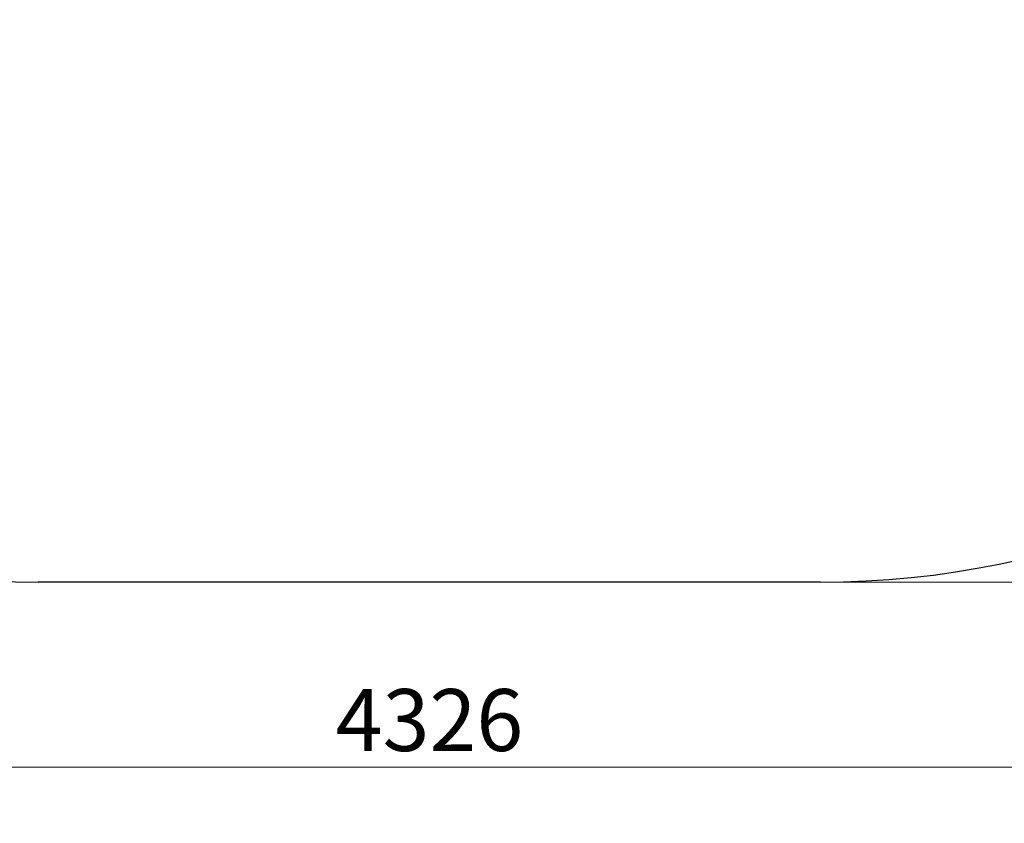
# Model space of a CAD drawing. Units: millimetres. Extents: x 1224 to 5935, y 982 to 5164.
# Drawn here: x 2693 to 4362, y 982 to 2344 of the extents above; entities that cross this region are included whole.
import ezdxf

# ---------------------------------------------------------------- set-up
doc = ezdxf.new("R2010")
doc.units = ezdxf.units.MM
doc.header["$LTSCALE"] = 30
doc.layers.add('Widoczne (ISO)', color=7, linetype='Continuous', lineweight=25)
doc.layers.add('Wymiar (ISO)', color=151, linetype='Continuous', lineweight=18, true_color=0x82bfff)
doc.styles.add('Tekst etykiety (ISO)', font='tahoma.ttf')
doc.dimstyles.new('Domyślne (ISO)', dxfattribs={"dimscale": 30, "dimtxt": 3.5, "dimasz": 2.5, "dimexe": 3.175, "dimexo": 0, "dimgap": 0.762, "dimtad": 1, "dimtoh": 1, "dimdec": 0, "dimrnd": 1e-08, "dimzin": 0, "dimtxsty": 'Tekst etykiety (ISO)', "dimcen": 0.09, "dimdle": 10, "dimclrd": 256, "dimclre": 256, "dimclrt": 256, "dimadec": 0, "dimazin": 0, "dimtfac": 0.714286, "dimtdec": 0, "dimtmove": 0, "dimatfit": 3, "dimfxl": 1, "dimtolj": 1, "dimtzin": 0, "dimlwd": -1, "dimlwe": -1, "dimarcsym": 0})

# ---------------------------------------------------------------- blocks, each defined once
blk = doc.blocks.new('*D10')
at = {"layer": 'Defpoints', "color": 0, "transparency": 16777216}
for p in [(1224.3, 2890.6), (5550.3, 2890.6), (5550.3, 1077.2)]:
    blk.add_point(p, dxfattribs=at)
at = {"layer": 'Wymiar (ISO)', "color": 7, "transparency": 16777216}
for p, q in [((1224.3, 2890.6), (1224.3, 981.9)), ((5550.3, 2890.6), (5550.3, 981.9)), ((1299.3, 1077.2), (5475.3, 1077.2))]:
    blk.add_line(p, q, dxfattribs=at)
for points in [[(1299.3, 1089.7), (1299.3, 1064.7), (1224.3, 1077.2)], [(5475.3, 1089.7), (5475.3, 1064.7), (5550.3, 1077.2)]]:
    blk.add_solid(points, dxfattribs=at)
at = {"layer": 'Wymiar (ISO)', "color": 7, "transparency": 16777216, "insert": (3387.3, 1209.4), "char_height": 105, "attachment_point": 2, "style": 'Tekst etykiety (ISO)'}
blk.add_mtext('\\A1;4326', dxfattribs=at)
blk = doc.blocks.new('*D11')
at = {"layer": 'Defpoints', "color": 0, "transparency": 16777216}
for p in [(3637.3, 5163.7), (5839.3, 5163.7), (4050.3, 1390.6)]:
    blk.add_point(p, dxfattribs=at)
at = {"layer": 'Wymiar (ISO)', "color": 7, "transparency": 16777216}
for p, q in [((3637.3, 5163.7), (5934.5, 5163.7)), ((5839.3, 1465.6), (5839.3, 5088.7)), ((4050.3, 1390.6), (5934.5, 1390.6))]:
    blk.add_line(p, q, dxfattribs=at)
for points in [[(5826.8, 5088.7), (5851.8, 5088.7), (5839.3, 5163.7)], [(5826.8, 1465.6), (5851.8, 1465.6), (5839.3, 1390.6)]]:
    blk.add_solid(points, dxfattribs=at)
at = {"layer": 'Wymiar (ISO)', "color": 7, "transparency": 16777216, "insert": (5707, 3268), "char_height": 105, "attachment_point": 2, "rotation": 90, "style": 'Tekst etykiety (ISO)'}
blk.add_mtext('\\A1;3773', dxfattribs=at)

msp = doc.modelspace()

# ---------------------------------------------------------------- linework, layer by layer
at = {"layer": 'Widoczne (ISO)', "color": 7}
msp.add_line((4050.3, 1390.6), (2724.3, 1390.6), dxfattribs=at)
for centre, start, end in [((2724.3, 2890.6), 180, 270), ((4050.3, 2890.6), 270, 0)]:
    msp.add_arc(centre, 1500, start, end, dxfattribs=at)

# ---------------------------------------------------------------- dimensions: what is measured, and where the dimension line sits
at = {"layer": 'Wymiar (ISO)', "color": 7}
dim = msp.add_linear_dim(base=(5839.3, 5163.7), p1=(4050.3, 1390.6), p2=(3637.3, 5163.7), angle=90, dimstyle='Domyślne (ISO)', override={"dimtoh": 0, "dimdec": 0, "dimclrd": 7, "dimclre": 7, "dimclrt": 7, "dimtp": 0, "dimtm": 0, "dimtdec": 0, "dimtofl": 0, "dimatfit": 1}, dxfattribs=at)
dim.commit()
dim.dimension.update_dxf_attribs({"geometry": '*D11', "text_midpoint": (5839.3, 3268), "dimtype": 160})
dim = msp.add_linear_dim(base=(5550.3, 1077.2), p1=(1224.3, 2890.6), p2=(5550.3, 2890.6), dimstyle='Domyślne (ISO)', override={"dimtoh": 0, "dimdec": 0, "dimclrd": 7, "dimclre": 7, "dimclrt": 7, "dimtp": 0, "dimtm": 0, "dimtdec": 0, "dimtofl": 0, "dimatfit": 1}, dxfattribs=at)
dim.commit()
dim.dimension.update_dxf_attribs({"geometry": '*D10', "text_midpoint": (3387.3, 1077.2), "dimtype": 160})

doc.saveas('drawing.dxf')
